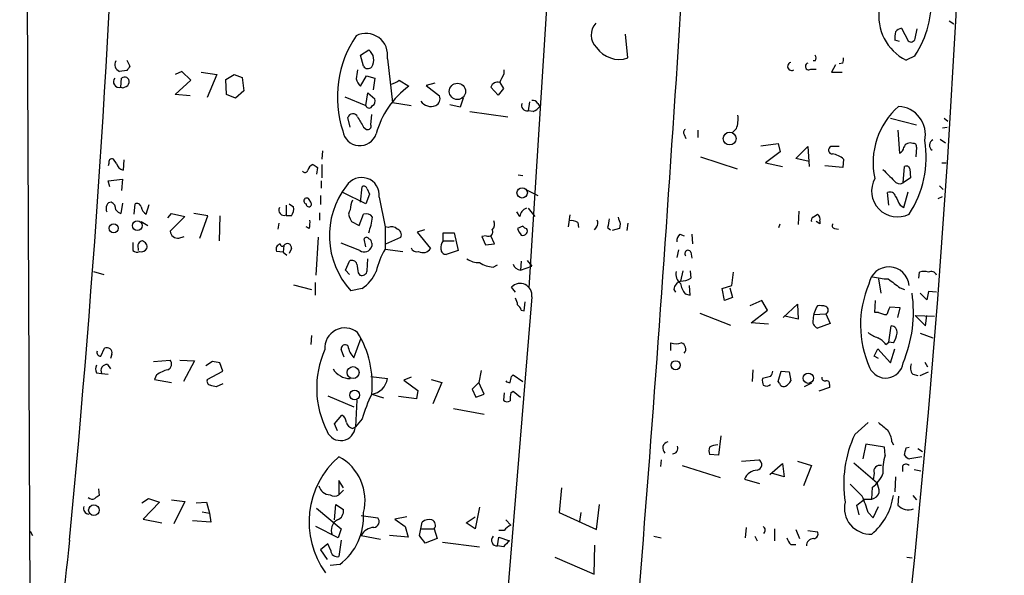
# Model space of a CAD drawing. Extents: x 0 to 732, y 2 to 883.
# Drawn here: x 12 to 124, y 262 to 325 of the extents above; entities that cross this region are included whole.
import ezdxf

# ---------------------------------------------------------------- set-up
doc = ezdxf.new("R2010")
doc.units = 0
doc.header["$MEASUREMENT"] = 0
doc.layers.add('MAIN', color=5, linetype='CONTINUOUS')

msp = doc.modelspace()

# ---------------------------------------------------------------- linework, layer by layer
at = {"layer": 'MAIN'}
for p, q in [((11.5993, 527.3886), (13.462, 92.5406)), ((72.8133, 346.964), (69.5113, 294.7246)), ((117.348, 325.12), (117.856, 324.7813)), ((111.9293, 324.2733), (112.6913, 322.834)), ((113.4533, 323.088), (113.7073, 324.1886)), ((80.772, 320.8866), (80.518, 323.596)), ((111.6753, 322.7493), (111.1673, 322.9186)), ((50.3767, 321.2253), (51.308, 321.818)), ((23.7913, 320.6326), (24.13, 319.9553)), ((50.7153, 319.9553), (50.3767, 321.2253)), ((53.4247, 320.802), (54.0173, 315.8066)), ((102.108, 320.548), (101.854, 320.548)), ((113.4533, 321.1406), (112.4373, 320.6326)), ((23.7913, 319.4473), (22.9447, 319.3626)), ((30.0567, 319.3626), (29.2947, 319.024)), ((31.0727, 318.3466), (30.0567, 319.3626)), ((32.258, 319.278), (34.036, 319.024)), ((66.7173, 319.1086), (66.7173, 319.532)), ((101.6, 319.6166), (102.1927, 319.6166)), ((104.394, 320.1246), (103.9707, 319.278)), ((103.9707, 319.278), (105.156, 319.278)), ((105.2407, 320.294), (104.8173, 320.2093)), ((23.114, 317.5846), (23.1987, 318.6006)), ((29.2947, 316.738), (31.0727, 318.3466)), ((34.036, 319.024), (32.9353, 316.3993)), ((35.052, 318.4313), (35.9833, 319.024)), ((35.1367, 316.738), (35.052, 318.4313)), ((35.9833, 319.024), (36.9147, 318.6853)), ((36.9147, 318.6853), (37.084, 317.1613)), ((50.3767, 317.6693), (51.054, 318.8546)), ((51.054, 318.8546), (51.9853, 318.6006)), ((51.9853, 318.6006), (51.816, 317.246)), ((54.7793, 318.3466), (55.88, 317.6693)), ((37.084, 317.1613), (36.1527, 316.3146)), ((58.8433, 318.008), (57.8273, 317.754)), ((57.8273, 317.754), (59.3513, 316.5686)), ((66.04, 316.6533), (65.1933, 317.5846)), ((66.6327, 317.4153), (66.04, 316.6533)), ((66.2093, 318.0926), (66.6327, 317.4153)), ((30.988, 316.5686), (29.2947, 316.738)), ((36.1527, 316.3146), (35.1367, 316.738)), ((48.5987, 316.484), (50.9693, 315.468)), ((50.9693, 315.468), (51.2233, 316.9073)), ((51.2233, 316.9073), (51.9853, 316.23)), ((62.0607, 316.3146), (61.722, 315.2986)), ((69.596, 315.8913), (69.4267, 314.8753)), ((54.0173, 315.8066), (56.134, 315.468)), ((61.722, 315.2986), (60.5367, 315.5526)), ((62.8227, 314.7906), (67.1407, 314.198)), ((70.0193, 314.7906), (69.4267, 314.8753)), ((70.5273, 315.722), (70.7813, 315.3833)), ((49.1913, 313.0126), (48.9373, 314.1133)), ((51.562, 313.2666), (51.6467, 314.452)), ((110.6593, 314.0286), (113.6227, 313.2666)), ((116.7553, 314.0286), (117.1787, 313.69)), ((50.7153, 313.0126), (51.054, 312.7586)), ((88.7307, 312.674), (88.7307, 311.8273)), ((93.1333, 312.8433), (92.6253, 312.3353)), ((111.506, 312.674), (111.6753, 310.0493)), ((116.586, 312.928), (117.094, 313.0126)), ((87.2067, 312.166), (87.376, 311.7426)), ((116.332, 311.658), (116.9247, 311.2346)), ((46.0587, 310.3033), (45.974, 309.372)), ((95.9273, 310.896), (97.8747, 311.15)), ((97.8747, 311.15), (98.1287, 310.2186)), ((99.9067, 309.4566), (101.2613, 310.8113)), ((101.2613, 310.8113), (101.4307, 308.5253)), ((104.8173, 310.8113), (103.886, 310.8113)), ((113.6227, 310.7266), (113.538, 309.626)), ((22.606, 308.864), (22.2673, 309.372)), ((23.4527, 309.2873), (23.368, 308.102)), ((89.0693, 309.626), (93.218, 308.2713)), ((98.1287, 310.2186), (96.4353, 308.9486)), ((101.4307, 309.118), (99.9067, 309.4566)), ((105.3253, 309.372), (105.2407, 308.4406)), ((21.7593, 308.864), (21.6747, 308.61)), ((45.466, 308.4406), (45.3813, 307.6786)), ((45.974, 308.7793), (45.974, 307.2553)), ((96.4353, 308.9486), (98.3827, 308.5253)), ((105.2407, 308.4406), (103.2087, 308.61)), ((112.0987, 306.6626), (112.268, 308.5253)), ((112.8607, 308.2713), (112.9453, 307.2553)), ((116.5013, 308.9486), (117.0093, 308.9486)), ((21.6747, 306.9166), (23.2833, 307.086)), ((23.2833, 307.086), (23.1987, 305.816)), ((68.326, 307.594), (68.834, 307.5093)), ((112.9453, 307.2553), (112.0987, 306.6626)), ((21.844, 306.2393), (21.6747, 306.9166)), ((45.8893, 306.9166), (45.8893, 306.07)), ((50.3767, 304.4613), (50.546, 306.2393)), ((51.1387, 305.9853), (51.3927, 305.3926)), ((69.1727, 305.9006), (70.5273, 305.2233)), ((116.2473, 306.324), (116.6707, 305.9006)), ((44.704, 304.4613), (44.5347, 304.8)), ((45.8047, 305.2233), (45.8047, 304.2073)), ((50.9693, 304.292), (48.3447, 305.562)), ((51.3927, 305.3926), (50.9693, 304.292)), ((52.4933, 305.054), (53.1707, 301.6673)), ((110.49, 304.1226), (110.3207, 305.562)), ((112.1833, 303.8686), (112.6913, 305.6466)), ((116.078, 304.8846), (116.586, 305.1386)), ((23.2833, 304.3766), (23.114, 303.1913)), ((24.638, 303.1066), (24.7227, 304.292)), ((25.9927, 303.1066), (26.3313, 304.2073)), ((41.91, 304.1226), (41.91, 303.022)), ((42.2487, 304.292), (42.7567, 303.9533)), ((69.4267, 303.784), (70.1887, 302.8526)), ((111.76, 304.1226), (112.1833, 303.8686)), ((28.448, 302.6833), (28.8713, 303.1913)), ((30.3953, 302.8526), (28.702, 301.1593)), ((28.8713, 303.1913), (30.3953, 302.8526)), ((33.02, 302.9373), (31.4113, 303.1913)), ((32.0887, 300.3973), (33.02, 302.9373)), ((34.3747, 302.9373), (34.29, 300.0586)), ((42.5027, 302.9373), (41.91, 302.9373)), ((45.72, 303.276), (45.72, 302.4293)), ((49.1913, 302.5986), (49.3607, 302.26)), ((50.2073, 301.8366), (50.7153, 303.1066)), ((68.4953, 302.8526), (68.1567, 303.3606)), ((74.168, 303.022), (73.9987, 301.6673)), ((100.2453, 303.4453), (100.1607, 301.9213)), ((101.854, 302.768), (102.362, 303.1066)), ((25.4, 302.26), (26.162, 301.8366)), ((41.0633, 302.0906), (40.9787, 301.4133)), ((44.5347, 301.498), (44.196, 301.6673)), ((49.3607, 302.26), (50.2073, 301.8366)), ((53.5093, 301.5826), (53.1707, 301.6673)), ((53.1707, 301.6673), (53.1707, 299.1273)), ((57.658, 301.3286), (56.8113, 301.0746)), ((68.834, 301.752), (68.2413, 301.498)), ((75.0993, 302.1753), (75.184, 301.5826)), ((77.216, 301.6673), (76.962, 301.3286)), ((78.486, 301.5826), (78.8247, 301.3286)), ((79.8407, 301.498), (78.994, 301.244)), ((79.9253, 302.006), (79.8407, 301.498)), ((80.772, 302.0906), (80.6873, 301.244)), ((97.9593, 301.5826), (98.1287, 302.006)), ((102.616, 302.006), (102.1927, 302.26)), ((102.616, 302.3446), (102.616, 302.006)), ((104.3093, 301.498), (104.7327, 301.4133)), ((29.718, 300.3973), (30.3107, 300.5666)), ((45.5507, 300.482), (45.2967, 296.164)), ((50.9693, 299.3813), (50.8, 300.3126)), ((53.2553, 299.72), (54.9487, 300.482)), ((56.8113, 301.0746), (58.3353, 299.212)), ((59.7747, 300.0586), (59.7747, 300.99)), ((59.7747, 300.99), (61.0447, 300.99)), ((61.0447, 300.99), (61.468, 298.958)), ((64.6853, 300.6513), (64.1773, 300.5666)), ((64.1773, 300.5666), (64.6007, 299.6353)), ((65.6167, 299.72), (65.1933, 300.6513)), ((86.6987, 300.8206), (87.2067, 300.6513)), ((88.0533, 300.8206), (88.138, 299.72)), ((24.4687, 299.8893), (24.4687, 298.958)), ((25.0613, 299.212), (25.0613, 298.958)), ((41.656, 299.5506), (41.5713, 298.7886)), ((42.5027, 299.212), (42.2487, 298.6193)), ((50.292, 298.958), (48.1753, 299.8046)), ((51.6467, 299.8046), (51.6467, 299.466)), ((53.1707, 299.1273), (55.2027, 298.8733)), ((59.7747, 300.0586), (61.0447, 300.0586)), ((64.6007, 299.6353), (65.6167, 299.72)), ((41.5713, 298.7886), (40.8093, 298.8733)), ((41.5713, 298.7886), (41.9947, 298.45)), ((51.1387, 296.672), (51.2233, 298.0266)), ((61.468, 298.958), (60.1133, 298.5346)), ((86.5293, 299.0426), (86.36, 298.196)), ((87.9687, 298.7886), (88.0533, 298.1113)), ((48.6833, 296.7566), (49.1067, 297.7726)), ((65.4473, 297.0953), (65.9553, 297.3493)), ((68.6647, 297.7726), (68.58, 296.7566)), ((68.58, 296.7566), (69.85, 297.18)), ((69.342, 297.8573), (69.85, 297.18)), ((19.9813, 296.5873), (21.1667, 296.2486)), ((49.1067, 296.2486), (48.6833, 296.7566)), ((50.1227, 296.418), (50.292, 296.164)), ((87.0373, 296.672), (86.7833, 295.4866)), ((87.884, 296.672), (87.9687, 295.8253)), ((92.6253, 294.9786), (92.7947, 296.5026)), ((109.3047, 295.7406), (109.5587, 294.132)), ((113.8767, 295.8253), (113.9613, 296.5026)), ((42.7567, 295.0633), (44.7887, 294.5553)), ((45.212, 295.3173), (45.212, 293.878)), ((50.546, 294.64), (49.276, 294.386)), ((67.9873, 294.2166), (67.564, 294.8093)), ((87.884, 293.878), (87.7993, 294.9786)), ((91.5247, 294.64), (92.6253, 294.9786)), ((91.7787, 293.2853), (91.5247, 294.64)), ((92.3713, 294.7246), (92.71, 293.624)), ((111.76, 294.7246), (112.268, 294.5553)), ((69.85, 293.7086), (64.3467, 225.8906)), ((86.0213, 294.5553), (86.1907, 294.2166)), ((87.2913, 294.0473), (87.884, 293.878)), ((92.71, 293.624), (91.7787, 293.2853)), ((114.808, 293.37), (114.046, 294.132)), ((114.9773, 294.3013), (114.808, 293.37)), ((115.9087, 294.2166), (114.9773, 294.3013)), ((69.0033, 292.1), (69.088, 293.116)), ((96.012, 293.2853), (94.6573, 292.6926)), ((96.6893, 292.1846), (96.012, 293.2853)), ((98.4673, 291.338), (100.076, 292.862)), ((100.076, 292.862), (100.1607, 291.1686)), ((108.8813, 291.9306), (108.966, 293.2853)), ((111.76, 292.4386), (110.5747, 292.5233)), ((111.506, 291.338), (111.76, 292.4386)), ((68.6647, 292.1846), (69.0033, 292.1)), ((88.9847, 291.846), (92.456, 290.4913)), ((94.8267, 290.7453), (96.6893, 292.1846)), ((100.1607, 291.1686), (98.6367, 291.5073)), ((101.9387, 291.6766), (103.2933, 291.7613)), ((103.2933, 291.7613), (103.8013, 290.6606)), ((109.3047, 291.9306), (108.8813, 291.9306)), ((113.4533, 291.592), (115.6547, 291.5073)), ((113.4533, 291.592), (114.6387, 290.4066)), ((114.6387, 290.4066), (114.808, 291.592)), ((96.774, 290.576), (94.8267, 290.7453)), ((103.8013, 290.6606), (102.362, 290.1526)), ((110.49, 288.544), (110.744, 290.4066)), ((44.7887, 289.306), (44.704, 288.29)), ((49.6147, 286.766), (50.4613, 289.052)), ((114.046, 289.56), (115.4853, 289.052)), ((85.6827, 287.6126), (85.6827, 288.4593)), ((110.1513, 288.29), (110.49, 288.544)), ((110.998, 288.4593), (110.49, 288.544)), ((20.828, 286.9353), (21.2513, 287.8666)), ((22.098, 287.1893), (21.9287, 286.6813)), ((48.514, 286.8506), (48.1753, 287.6973)), ((108.7967, 286.9353), (109.22, 287.782)), ((109.3047, 286.6813), (108.7967, 286.9353)), ((109.22, 287.782), (110.6593, 286.1733)), ((110.6593, 286.1733), (111.1673, 287.782)), ((21.59, 286.004), (21.9287, 285.496)), ((26.8393, 286.3426), (28.702, 286.512)), ((29.8027, 286.512), (31.496, 286.4273)), ((31.496, 286.4273), (30.226, 284.0566)), ((33.528, 286.3426), (32.766, 285.8346)), ((34.7133, 285.242), (34.3747, 286.1733)), ((114.554, 286.258), (114.8927, 285.75)), ((20.32, 285.0726), (20.9127, 284.988)), ((20.9127, 284.988), (21.6747, 284.9033)), ((27.178, 284.8186), (26.924, 284.3106)), ((32.9353, 284.3106), (34.7133, 285.242)), ((51.562, 284.6493), (53.4247, 284.3953)), ((56.134, 284.5646), (55.2873, 284.226)), ((64.0927, 285.3266), (63.8387, 283.972)), ((67.564, 284.6493), (67.7333, 284.8186)), ((67.7333, 284.8186), (68.834, 284.0566)), ((94.996, 285.4113), (94.9113, 284.0566)), ((97.028, 284.6493), (96.0967, 284.3953)), ((97.8747, 284.0566), (98.2133, 285.242)), ((98.2133, 285.242), (99.1447, 285.1573)), ((99.1447, 285.1573), (99.314, 284.1413)), ((113.1993, 284.9033), (113.792, 284.734)), ((114.046, 284.734), (114.9773, 285.1573)), ((26.924, 284.3106), (28.8713, 283.972)), ((34.7133, 283.8026), (33.9513, 283.464)), ((55.2873, 284.226), (56.896, 283.0406)), ((58.42, 284.3106), (59.6053, 283.972)), ((59.6053, 283.972), (58.5893, 281.5166)), ((63.8387, 283.972), (63.0767, 283.21)), ((64.4313, 282.6173), (63.8387, 283.972)), ((98.044, 283.8873), (97.8747, 284.0566)), ((101.6847, 283.8873), (100.838, 283.464)), ((103.7167, 283.718), (103.7167, 283.3793)), ((46.6513, 282.448), (49.6147, 281.178)), ((51.6467, 282.6173), (53.0013, 282.194)), ((56.7267, 282.1093), (54.6947, 282.3633)), ((56.896, 283.0406), (56.7267, 282.1093)), ((63.0767, 283.21), (63.5, 282.2786)), ((63.5, 282.2786), (64.4313, 282.6173)), ((66.7173, 282.7866), (66.6327, 281.94)), ((67.4793, 282.7866), (67.7333, 282.956)), ((67.7333, 282.956), (68.58, 282.2786)), ((103.7167, 283.3793), (102.5313, 282.956)), ((49.9533, 281.94), (49.784, 278.892)), ((47.4133, 279.2306), (48.26, 280.2466)), ((60.96, 281.0086), (64.4313, 280.3313)), ((47.752, 278.4686), (47.4133, 279.2306)), ((50.546, 279.8233), (49.784, 278.892)), ((106.5953, 278.0453), (108.1193, 279.4)), ((49.4453, 278.7226), (49.784, 278.892)), ((91.3553, 277.876), (91.1013, 275.6746)), ((107.8653, 276.9446), (107.5267, 275.2513)), ((109.982, 276.606), (107.8653, 276.9446)), ((110.8287, 277.1986), (110.998, 276.86)), ((91.1013, 275.6746), (90.0853, 275.7593)), ((110.0667, 275.6746), (109.982, 276.606)), ((112.4373, 276.5213), (112.776, 276.606)), ((113.792, 276.4366), (114.3, 276.098)), ((84.582, 275.1666), (84.4973, 274.4046)), ((86.9527, 274.4893), (91.2707, 273.1346)), ((93.726, 274.9973), (95.6733, 275.1666)), ((96.9433, 273.4733), (98.3827, 274.7433)), ((98.3827, 274.7433), (98.552, 273.2193)), ((100.076, 274.9973), (101.6847, 274.4893)), ((101.6847, 274.4893), (100.7533, 272.2033)), ((106.5107, 274.828), (109.1353, 272.542)), ((114.2153, 275.5053), (112.8607, 275.2513)), ((98.552, 273.2193), (97.1127, 273.6426)), ((108.7967, 273.6426), (108.712, 272.8806)), ((112.014, 274.4046), (112.014, 273.812)), ((113.3687, 274.066), (114.1307, 273.8966)), ((48.4293, 271.9493), (47.9213, 272.796)), ((47.9213, 272.796), (47.9213, 271.1873)), ((94.0647, 272.9653), (95.758, 272.4573)), ((111.252, 273.2193), (111.1673, 271.526)), ((20.574, 271.8646), (20.6587, 271.1026)), ((48.4293, 271.6953), (47.9213, 271.1873)), ((73.2367, 271.9493), (72.9827, 269.1553)), ((108.5427, 270.6793), (108.6273, 272.034)), ((113.1993, 271.1026), (113.6227, 270.5946)), ((25.4847, 270.256), (26.2467, 270.764)), ((27.5167, 270.3406), (25.654, 268.3933)), ((26.2467, 270.764), (27.5167, 270.3406)), ((28.8713, 270.5946), (30.3953, 270.4253)), ((30.3953, 270.4253), (29.1253, 267.8853)), ((31.6653, 270.256), (32.8507, 270.3406)), ((32.8507, 270.3406), (33.1893, 269.0706)), ((47.4133, 268.3086), (47.5827, 270.0866)), ((47.5827, 270.0866), (48.4293, 269.494)), ((77.216, 267.208), (77.5547, 270.0866)), ((106.8493, 270.002), (107.696, 270.6793)), ((107.1033, 268.9013), (106.8493, 270.002)), ((107.696, 270.6793), (108.5427, 270.6793)), ((111.5907, 271.018), (111.506, 270.002)), ((32.3427, 269.24), (33.1893, 269.0706)), ((33.1893, 269.0706), (33.3587, 268.0546)), ((45.3813, 269.6633), (48.1753, 267.2926)), ((63.9233, 269.748), (63.4153, 267.2926)), ((72.9827, 269.1553), (77.216, 267.208)), ((75.438, 269.1553), (75.2687, 268.1393)), ((108.1193, 269.1553), (108.712, 268.5626)), ((108.712, 268.5626), (109.3047, 269.8326)), ((25.654, 268.3933), (27.7707, 267.97)), ((33.3587, 268.0546), (31.242, 268.224)), ((50.4613, 268.8166), (52.324, 268.5626)), ((55.626, 268.6473), (54.2713, 268.3933)), ((54.2713, 268.3933), (55.4567, 267.5466)), ((57.0653, 266.5306), (57.404, 268.0546)), ((62.3993, 267.97), (63.4153, 268.6473)), ((63.4153, 267.2926), (62.3993, 267.97)), ((66.8867, 268.3086), (67.4793, 267.716)), ((12.7847, 267.0386), (13.0387, 266.5306)), ((47.8367, 266.2766), (45.2967, 267.5466)), ((48.1753, 267.2926), (47.8367, 266.2766)), ((55.4567, 267.5466), (55.7953, 266.3613)), ((57.3193, 267.2926), (58.7587, 267.2926)), ((58.7587, 267.2926), (59.0973, 266.192)), ((66.7173, 267.1233), (66.1247, 267.1233)), ((94.234, 267.462), (94.1493, 266.2766)), ((97.4513, 267.2926), (97.4513, 265.938)), ((99.9067, 267.208), (100.33, 266.192)), ((101.2613, 267.1233), (102.362, 266.954)), ((46.6513, 265.5993), (45.8047, 264.922)), ((46.99, 264.8373), (46.6513, 265.5993)), ((48.1753, 266.0226), (47.9213, 264.16)), ((50.4613, 266.5306), (52.6627, 266.1073)), ((55.7953, 266.3613), (53.6787, 266.5306)), ((59.0973, 266.192), (57.7427, 265.684)), ((59.69, 265.7686), (63.9233, 265.2606)), ((65.9553, 265.3453), (66.1247, 266.3613)), ((66.1247, 266.3613), (67.31, 265.938)), ((83.7353, 266.446), (84.582, 266.2766)), ((95.25, 266.446), (95.504, 265.938)), ((99.314, 265.5146), (99.9067, 265.5146)), ((45.8047, 264.922), (46.5667, 263.8213)), ((66.6327, 265.2606), (65.9553, 265.3453)), ((76.962, 262.128), (77.0467, 265.43)), ((72.4747, 264.0753), (76.962, 262.128)), ((112.522, 264.0753), (113.1147, 263.9906)), ((48.006, 263.2286), (46.9053, 263.144))]:
    msp.add_line(p, q, dxfattribs=at)
for centre, radius in [((61.3992, 317.0841), 0.9256), ((92.3682, 311.7187), 0.7266), ((68.7614, 305.5379), 0.5901), ((22.2858, 301.5002), 0.5167), ((24.9838, 301.8064), 0.5538), ((49.5229, 285.0797), 0.6807), ((86.2197, 285.9236), 0.5146), ((101.318, 284.4411), 0.5846), ((49.7019, 282.5227), 0.556), ((20.0427, 269.4284), 0.6046)]:
    msp.add_circle(centre, radius, dxfattribs=at)
for centre, radius, start, end in [((-1156.9658, 391.7444), 1276.7967, 351.0814361, 0.3765098), ((-1427.1338, 404.5621), 1451.0346, 354.5212621, 358.1131368), ((-1140.9113, 388.1831), 1285.844, 348.6923833, 358.4158857), ((-4165.9745, 596.6314), 4261.3664, 354.9460803, 356.5602302), ((103.4348, 327.5645), 11.9011, 327.331854, 3.314584), ((115.0086, 325.7021), 5.6843, 171.32664, 243.105431), ((78.6682, 323.5143), 2.0467, 138.668447, 224.804033), ((113.5414, 323.1723), 2.3876, 163.510381, 186.099568), ((112.0848, 323.271), 1.0143, 98.818743, 145.191237), ((60.2521, 316.4406), 12.5147, 146.06715, 197.923154), ((50.9772, 321.2072), 2.4808, 350.599567, 116.540263), ((113.0065, 323.1584), 0.4523, 225.824085, 351.045813), ((50.4395, 320.6638), 1.4445, 326.692779, 53.039664), ((79.7862, 323.8558), 3.1286, 214.76187, 288.366611), ((23.2886, 320.1538), 0.8627, 152.80819, 246.507525), ((99.4205, 319.9301), 0.4609, 103.357951, 300.253753), ((101.4733, 320.8867), 0.7194, 331.913927, 28.079046), ((104.0985, 320.7594), 1.2334, 337.831105, 5.919525), ((150.9721, 235.0187), 152.6537, 146.192759, 146.421922), ((303.9572, 276.6984), 257.5067, 170.424926, 170.654106), ((51.2131, 320.2663), 0.587, 211.995036, 317.616665), ((101.3672, 319.9236), 0.3852, 105.955611, 307.173267), ((22.8882, 318.1678), 0.6254, 136.211434, 291.165118), ((23.6219, 317.7554), 0.9452, 79.675635, 116.597581), ((23.4741, 318.1986), 0.5809, 349.486973, 56.906258), ((51.5185, 318.9301), 1.701, 194.090163, 227.835524), ((53.3619, 320.2289), 2.3563, 281.905565, 306.980293), ((65.9623, 317.3165), 0.8144, 72.345915, 160.779678), ((-187.5366, 445.6006), 283.9811, 333.320348, 333.549531), ((23.3257, 317.7965), 0.2995, 225.027052, 314.959413), ((23.4949, 318.135), 0.552, 274.405074, 355.594926), ((61.5155, 309.8051), 9.6749, 125.625452, 165.358771), ((51.4772, 315.976), 0.5681, 296.574073, 26.56054), ((58.3971, 316.7744), 1.4102, 214.483412, 292.116036), ((58.5894, 316.2299), 0.8338, 293.961094, 23.967373), ((69.9346, 315.3831), 0.6828, 29.760495, 97.11773), ((51.3503, 315.595), 0.4016, 198.434949, 341.565051), ((69.2997, 315.468), 0.6062, 155.2275, 282.094097), ((69.2143, 316.6118), 1.9912, 293.846208, 321.904188), ((117.185, 308.9845), 8.4995, 131.162335, 192.322398), ((111.4192, 312.1781), 3.2098, 347.595301, 86.937207), ((49.5034, 313.9504), 0.5891, 24.851214, 163.946386), ((346.7156, 482.924), 341.3005, 209.627685, 209.856876), ((90.1697, 313.9441), 3.1615, 339.622982, 7.692848), ((50.2904, 312.8781), 1.9671, 188.442763, 341.397412), ((51.2021, 313.1185), 0.3892, 247.632677, 22.367323), ((87.5183, 312.4239), 0.4044, 124.145878, 219.613322), ((103.2095, 309.5154), 11.5148, 326.181036, 9.867001), ((115.8037, 310.9549), 0.6955, 117.242902, 234.591597), ((104.0614, 310.4061), 0.4415, 113.406467, 269.208421), ((111.3732, 310.8051), 0.8139, 291.787031, 354.465227), ((112.8902, 310.461), 0.7551, 65.837985, 159.407546), ((113.2981, 310.8254), 0.3393, 343.071082, 106.928918), ((22.0981, 309.0332), 0.3787, 63.462013, 206.537987), ((103.6612, 307.4629), 2.5326, 48.922403, 81.047603), ((23.7065, 309.2025), 1.1514, 197.097241, 252.902759), ((44.0549, 308.1583), 0.3155, 206.548806, 349.719521), ((45.3958, 307.7982), 1.0743, 114.048045, 163.574043), ((129.8946, 435.6214), 152.6537, 236.192759, 236.421922), ((427.9724, 625.0763), 449.0486, 224.885418, 225.114583), ((112.4797, 308.2007), 0.3875, 10.497939, 123.11188), ((50.4886, 305.2722), 2.0166, 353.78814, 148.562623), ((111.4658, 305.7492), 2.9496, 151.190483, 296.372195), ((56.1017, 300.6563), 9.2686, 142.302091, 222.571547), ((50.7577, 305.9147), 0.3875, 10.497939, 123.11188), ((111.7261, 307.3314), 0.7655, 212.809877, 299.122933), ((44.2584, 304.6173), 0.3312, 33.474184, 259.14126), ((52.3467, 303.4661), 3.1589, 156.705668, 177.305524), ((110.617, 304.9778), 0.655, 14.210201, 116.893637), ((365.5058, 431.6305), 283.981, 206.45046, 206.679643), ((22.3104, 303.7416), 0.8907, 154.674936, 205.325064), ((21.9456, 304.0126), 0.4538, 81.419912, 165.972942), ((21.6818, 303.6867), 0.8426, 355.091229, 66.830876), ((23.453, 304.2925), 1.1522, 216.039438, 252.889228), ((24.9343, 303.8687), 0.4732, 10.296185, 116.559637), ((26.6836, 304.221), 1.3112, 191.780409, 238.202127), ((41.6701, 303.5723), 0.6003, 150.424405, 293.554507), ((41.4436, 303.7418), 1.33, 322.779434, 9.15), ((44.4923, 304.2497), 0.2993, 171.875312, 44.986464), ((49.8688, 303.1066), 0.8468, 143.136869, 216.863132), ((69.5904, 302.7341), 1.1015, 107.602583, 173.824094), ((51.0117, 302.3023), 0.8572, 32.909535, 110.229811), ((43.4221, 303.8068), 8.3739, 340.343553, 352.873965), ((332.5745, 259.765), 257.5067, 170.424926, 170.654106), ((270.2981, 365.8869), 200.8048, 198.320348, 198.549531), ((102.0233, 302.4294), 0.3786, 116.565051, 206.578587), ((101.9811, 302.5563), 0.6693, 341.559637, 55.310261), ((42.2486, 302.1752), 2.3843, 343.499393, 6.117808), ((53.901, 300.7998), 0.8753, 44.500098, 116.582615), ((54.3645, 300.7783), 0.655, 333.106363, 75.789799), ((64.9252, 301.0888), 0.4989, 241.262154, 28.727777), ((64.822, 301.9408), 0.8168, 311.451203, 29.628292), ((69.8679, 301.9032), 1.6763, 193.988163, 224.129898), ((68.8476, 301.2052), 0.5036, 248.703544, 35.552227), ((69.2996, 302.0482), 0.5518, 212.463229, 265.603684), ((74.3797, 300.9902), 1.3865, 58.733619, 102.344134), ((76.7686, 302.1027), 0.6243, 315.77878, 31.541369), ((104.3154, 301.7822), 0.2843, 128.087058, 268.770406), ((29.5729, 301.2621), 0.8769, 186.731975, 279.524625), ((51.054, 300.2069), 0.2751, 22.594233, 157.405767), ((51.1979, 299.8723), 0.4539, 351.421795, 75.960695), ((87.3455, 300.0708), 0.9902, 130.782042, 185.60984), ((25.6592, 299.429), 0.636, 98.12628, 199.947705), ((25.4424, 299.5715), 0.7296, 253.132264, 330.48012), ((25.4001, 299.3814), 0.6981, 345.955794, 75.97172), ((41.392, 299.1111), 0.6294, 104.661087, 202.200382), ((41.4674, 299.693), 0.2362, 173.437515, 322.945841), ((42.0476, 299.3019), 0.4639, 348.825713, 147.580908), ((50.7923, 299.6842), 0.8818, 235.43593, 345.673797), ((60.4953, 294.7243), 8.5461, 148.988873, 167.4088), ((56.769, 299.5083), 0.6694, 198.437656, 288.437656), ((57.4886, 299.72), 0.9874, 239.042215, 329.037239), ((60.5784, 299.3391), 1.0787, 138.163997, 191.323474), ((60.0993, 299.1132), 0.5788, 178.604026, 271.386078), ((24.9083, 299.4429), 0.6545, 227.805219, 299.510349), ((63.7781, 299.7683), 2.1698, 233.387293, 273.836909), ((87.6339, 298.6308), 0.3701, 25.235729, 225.831902), ((49.4031, 297.286), 0.5698, 15.05579, 121.34662), ((304.0378, 339.276), 257.5067, 189.351396, 189.580579), ((65.6171, 300.1446), 3.054, 236.316176, 266.812781), ((68.6093, 297.661), 0.9049, 194.527645, 268.144428), ((110.4804, 294.8043), 2.3022, 4.342015, 171.414103), ((50.5089, 296.762), 0.6361, 250.063835, 351.86735), ((47.9816, 298.3966), 4.5484, 304.318952, 336.56025), ((87.53, 296.2852), 1.2906, 166.462305, 234.648633), ((86.7467, 297.8585), 2.3722, 270.884042, 301.006836), ((110.7013, 304.1627), 8.4273, 255.752854, 267.987132), ((365.0884, 633.9153), 423.3505, 233.016193, 233.245371), ((114.4693, 295.0647), 1.525, 70.542042, 109.457958), ((115.3065, 295.9578), 0.6365, 18.901776, 121.142825), ((68.5364, 293.9047), 1.3281, 351.509337, 137.068708), ((87.1164, 294.4367), 1.1015, 107.602583, 173.818923), ((89.4505, 295.6742), 2.7035, 189.401002, 216.997057), ((119.0604, 290.5032), 11.8083, 156.836833, 204.186307), ((66.7192, 292.6933), 1.5244, 3.158773, 33.708831), ((98.3135, 291.9773), 14.9572, 337.167386, 8.282709), ((67.564, 291.8459), 1.1516, 17.103826, 53.975919), ((105.3669, 290.8443), 3.5278, 148.404521, 174.725582), ((102.6161, 290.3219), 2.3843, 73.499393, 96.117808), ((103.1279, 292.1847), 0.4545, 291.33796, 68.657453), ((322.1103, 207.413), 228.0155, 158.082856, 158.312006), ((110.3512, 293.9335), 2.2598, 242.413275, 267.077961), ((48.5934, 287.8712), 2.2873, 50.833966, 184.360282), ((102.6301, 290.9216), 0.8144, 162.345915, 250.779678), ((110.6947, 289.673), 0.7353, 351.160239, 86.155342), ((40.6484, 283.7973), 11.0614, 353.876201, 31.912263), ((110.2711, 292.3229), 3.4356, 231.220906, 252.18525), ((107.7809, 286.3431), 3.0674, 39.397568, 62.020577), ((108.2741, 290.1386), 3.1999, 328.345929, 349.582729), ((21.5054, 287.3163), 0.6061, 347.903922, 114.785044), ((48.6214, 287.7918), 0.456, 46.146296, 191.960489), ((51.3928, 288.5018), 2.4849, 188.824347, 224.310312), ((86.2754, 290.4487), 2.0758, 253.409678, 286.587676), ((86.6533, 287.7569), 0.7345, 318.891864, 73.003374), ((20.841, 287.3921), 0.457, 162.69908, 268.369868), ((56.2334, 283.3078), 10.8484, 156.132589, 206.992331), ((21.3357, 285.4959), 1.1004, 157.370923, 202.624271), ((21.5392, 285.3041), 0.7017, 85.848649, 206.773186), ((28.2003, 286.0481), 0.6833, 291.254847, 42.758207), ((-8.3697, 74.6022), 215.8458, 78.578095, 78.807298), ((110.1227, 286.4518), 1.9955, 203.211786, 351.977501), ((114.0035, 285.6229), 1.0792, 154.43462, 221.822252), ((29.6445, 281.1904), 4.3872, 105.826461, 124.208402), ((49.231, 286.7385), 2.3435, 212.018341, 269.029351), ((-101.875, 326.643), 174.5653, 345.851171, 346.080314), ((96.3251, 285.3013), 0.9587, 317.151439, 356.453861), ((103.1946, 284.4659), 0.3393, 163.087238, 286.912762), ((33.4221, 284.1307), 0.519, 159.717891, 253.41919), ((-8.7196, 114.1942), 174.5654, 75.851211, 76.080354), ((51.3502, 284.6918), 2.0956, 278.133969, 351.866031), ((67.2676, 284.4373), 0.4824, 217.851024, 285.278039), ((97.6631, 284.1835), 1.5807, 172.299482, 200.370222), ((96.5381, 284.3411), 0.7926, 243.247455, 308.175497), ((98.5097, 283.9719), 0.4732, 190.296185, 296.559637), ((98.0019, 284.8607), 1.4964, 298.735138, 331.264862), ((103.3921, 283.8167), 0.3393, 343.087238, 106.928918), ((70.1545, 273.7123), 20.5387, 154.305537, 162.690325), ((69.7654, 282.1094), 2.3843, 163.499393, 186.117808), ((67.0681, 282.3873), 0.6242, 225.772379, 301.546171), ((47.6674, 279.3153), 1.1039, 4.400696, 57.530798), ((49.7417, 279.6962), 1.0178, 196.919786, 253.067804), ((321.4978, 532.9887), 330.6556, 230.078726, 230.307898), ((48.1153, 279.018), 1.6734, 202.264293, 355.681911), ((118.879, 272.3596), 13.5357, 155.162213, 188.578299), ((108.388, 277.056), 2.4448, 3.343754, 37.765635), ((85.4871, 276.4803), 0.7324, 101.266975, 228.869265), ((85.846, 276.479), 0.635, 270.541361, 19.46506), ((91.1861, 274.4042), 2.4616, 93.945987, 116.562969), ((91.1023, 276.1826), 1.1016, 157.396939, 202.59826), ((114.5227, 274.0663), 4.7373, 160.154012, 186.159483), ((-99.303, 318.4191), 215.8457, 348.578063, 348.807267), ((113.1997, 276.3525), 1.1522, 216.039438, 252.889228), ((54.3075, 268.0765), 9.7964, 130.684144, 216.151901), ((45.2363, 270.5342), 5.6499, 345.873736, 61.625546), ((95.3911, 274.6022), 0.631, 280.305659, 63.434949), ((109.4457, 273.8402), 0.6785, 73.068623, 196.933836), ((112.4208, 274.2151), 0.4487, 37.666685, 155.022443), ((95.572, 272.3574), 1.6253, 92.397831, 158.035586), ((106.1724, 275.1665), 3.9798, 308.085343, 336.161321), ((46.8989, 272.4811), 1.2938, 192.399114, 270.283421), ((445.4019, 610.3575), 478.924, 224.887515, 225.116706), ((106.2398, 271.2942), 3.1529, 2.674103, 23.313364), ((105.0546, 143.9334), 152.6259, 123.57026, 123.799443), ((47.4133, 271.8433), 0.8297, 232.246149, 307.753851), ((108.2869, 271.8148), 1.164, 282.695391, 341.283299), ((103.9219, 272.1629), 7.1551, 310.226248, 351.478064), ((19.8283, 271.3338), 0.6547, 227.822852, 299.501727), ((108.3839, 269.6632), 2.9675, 166.804807, 273.067587), ((91.9377, 264.3259), 16.8869, 16.617739, 23.346411), ((112.6964, 271.0561), 1.59, 221.524911, 291.687657), ((19.4792, 269.6209), 0.6348, 160.520415, 269.467577), ((47.3228, 269.34), 1.1172, 292.593826, 7.92339), ((43.8179, 268.7257), 6.9108, 307.302849, 3.564026), ((48.3258, 267.1574), 1.2863, 116.493337, 204.925402), ((51.8278, 268.1218), 0.6637, 276.304925, 41.616334), ((58.1659, 267.2647), 1.0975, 72.019049, 133.966292), ((58.2364, 267.7018), 0.6635, 321.9228, 66.147115), ((68.2856, 265.8932), 1.9932, 113.861793, 141.891048), ((51.9573, 265.7966), 1.6664, 91.946495, 153.865505), ((95.938, 267.1339), 0.4791, 313.198733, 59.479275), ((101.9219, 266.6999), 0.5082, 271.894503, 30.000795), ((542.9226, 207.3195), 528.9183, 173.627781, 177.574814), ((-154.2459, 96.7573), 271.0635, 38.550182, 38.779365), ((65.9371, 266.0045), 0.6594, 137.96887, 271.58149), ((236.3337, 96.2619), 239.4974, 134.889638, 135.118804), ((100.5161, 266.681), 1.675, 193.971531, 224.136456), ((101.9387, 265.3453), 0.8467, 90, 180), ((47.7096, 264.8478), 0.7196, 180.835969, 287.107997)]:
    msp.add_arc(centre, radius, start, end, dxfattribs=at)

doc.saveas('drawing.dxf')
